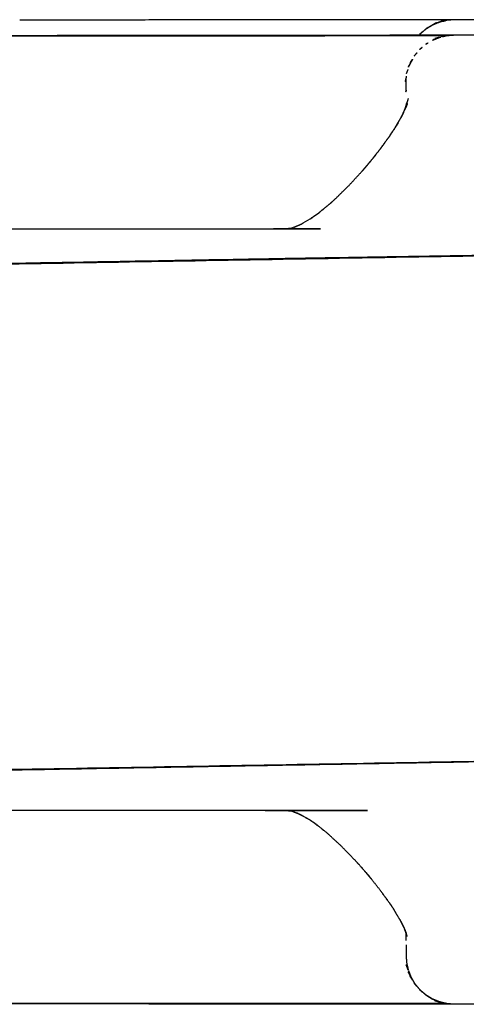
# Model space of a CAD drawing. Units: millimetres. Extents: x 53269 to 58759, y -1176 to 2622.
# Drawn here: x 57970 to 57989, y 1489 to 1530 of the extents above; entities that cross this region are included whole.
import ezdxf

# ---------------------------------------------------------------- set-up
doc = ezdxf.new("R2010")
doc.units = ezdxf.units.MM
doc.header["$MEASUREMENT"] = 0

msp = doc.modelspace()

# ---------------------------------------------------------------- linework, layer by layer
at = {"color": 0, "lineweight": -3}
for points in [[(57988.403, 1529.794), (57979.433, 1529.785), (57970.463, 1529.776)], [(57987.767, 1529.685), (57987.641, 1529.635), (57987.515, 1529.584)], [(57987.722, 1529.672), (57987.742, 1529.677), (57987.762, 1529.683)], [(57987.782, 1529.692), (57987.777, 1529.69), (57987.772, 1529.689)], [(57987.773, 1529.686), (57987.773, 1529.686), (57987.772, 1529.686)], [(57987.852, 1529.709), (57987.815, 1529.699), (57987.779, 1529.688)], [(57988.02, 1529.757), (57987.912, 1529.727), (57987.804, 1529.697)], [(57987.888, 1529.745), (57987.872, 1529.745), (57987.855, 1529.744)], [(57987.921, 1529.747), (57987.905, 1529.746), (57987.888, 1529.745)], [(57987.954, 1529.75), (57987.938, 1529.748), (57987.921, 1529.747)], [(57987.987, 1529.753), (57987.971, 1529.751), (57987.954, 1529.75)], [(57988.02, 1529.757), (57988.003, 1529.755), (57987.987, 1529.753)], [(57988.406, 1529.794), (57988.405, 1529.794), (57988.405, 1529.794)], [(57988.407, 1529.794), (57988.408, 1529.794), (57988.408, 1529.794)], [(57987.282, 1529.438), (57987.293, 1529.446), (57987.304, 1529.455)], [(57987.322, 1529.468), (57987.419, 1529.526), (57987.515, 1529.584)], [(57987.593, 1529.617), (57987.554, 1529.601), (57987.515, 1529.584)], [(57987.551, 1529.594), (57987.566, 1529.602), (57987.582, 1529.611)], [(57987.721, 1529.672), (57987.639, 1529.638), (57987.558, 1529.605)], [(57987.592, 1529.617), (57987.657, 1529.644), (57987.721, 1529.672)], [(57987.721, 1529.672), (57987.69, 1529.663), (57987.659, 1529.655)], [(57987.722, 1529.672), (57987.721, 1529.672), (57987.721, 1529.672)], [(57938.427, 1529.165), (57963.233, 1529.151), (57988.039, 1529.137)], [(57939.074, 1529.115), (57963.556, 1529.126), (57988.039, 1529.137)], [(57970.463, 1529.147), (57979.433, 1529.156), (57988.403, 1529.165)], [(57987.772, 1529.06), (57987.684, 1529.036), (57987.597, 1529.012)], [(57987.773, 1529.057), (57987.758, 1529.053), (57987.743, 1529.049)], [(57987.782, 1529.062), (57987.772, 1529.058), (57987.762, 1529.054)], [(57987.772, 1529.058), (57987.808, 1529.068), (57987.843, 1529.078)], [(57987.795, 1529.067), (57987.789, 1529.065), (57987.782, 1529.063)], [(57987.855, 1529.115), (57987.871, 1529.116), (57987.888, 1529.117)], [(57987.888, 1529.117), (57987.905, 1529.118), (57987.921, 1529.119)], [(57988.053, 1529.133), (57988.049, 1529.132), (57988.045, 1529.131)], [(57988.083, 1529.136), (57988.068, 1529.135), (57988.053, 1529.133)], [(57986.433, 1527.571), (57986.467, 1527.658), (57986.501, 1527.745)], [(57986.38, 1527.224), (57986.409, 1527.342), (57986.437, 1527.461)], [(57986.415, 1526.866), (57986.415, 1527.106), (57986.415, 1527.346)], [(57986.41, 1526.823), (57986.414, 1526.832), (57986.418, 1526.842)], [(57986.411, 1526.844), (57986.413, 1526.851), (57986.415, 1526.859)], [(57986.415, 1526.885), (57986.414, 1526.875), (57986.413, 1526.865)], [(57986.413, 1526.865), (57986.414, 1526.871), (57986.416, 1526.878)], [(57986.413, 1526.871), (57986.415, 1526.874), (57986.416, 1526.878)], [(57986.416, 1526.856), (57986.415, 1526.852), (57986.413, 1526.848)], [(57986.414, 1526.848), (57986.415, 1526.852), (57986.416, 1526.856)], [(57986.414, 1526.853), (57986.414, 1526.85), (57986.414, 1526.848)], [(57986.415, 1526.86), (57986.415, 1526.86), (57986.415, 1526.86)], [(57986.415, 1526.853), (57986.415, 1526.856), (57986.415, 1526.86)], [(57986.415, 1526.848), (57986.415, 1526.85), (57986.415, 1526.852)], [(57986.416, 1526.866), (57986.416, 1526.865), (57986.416, 1526.865)], [(57986.416, 1526.856), (57986.416, 1526.856), (57986.416, 1526.856)], [(57986.416, 1526.856), (57986.416, 1526.856), (57986.416, 1526.856)], [(57986.4, 1526.179), (57986.457, 1526.363), (57986.514, 1526.547)], [(57986.31, 1525.964), (57986.355, 1526.072), (57986.4, 1526.179)], [(57986.312, 1525.967), (57986.362, 1526.093), (57986.412, 1526.219)], [(57986.409, 1526.208), (57986.382, 1526.14), (57986.356, 1526.072)], [(57986.377, 1526.115), (57986.415, 1526.246), (57986.453, 1526.377)], [(57986.387, 1526.14), (57986.389, 1526.146), (57986.391, 1526.153)], [(57986.391, 1526.149), (57986.393, 1526.155), (57986.395, 1526.161)], [(57986.401, 1526.176), (57986.398, 1526.167), (57986.396, 1526.159)], [(57986.398, 1526.163), (57986.399, 1526.17), (57986.401, 1526.176)], [(57986.406, 1526.194), (57986.407, 1526.201), (57986.409, 1526.208)], [(57986.408, 1526.201), (57986.41, 1526.21), (57986.413, 1526.218)], [(57986.41, 1526.212), (57986.41, 1526.21), (57986.409, 1526.209)], [(57986.409, 1526.209), (57986.41, 1526.21), (57986.41, 1526.212)], [(57986.41, 1526.213), (57986.414, 1526.226), (57986.417, 1526.238)], [(57986.411, 1526.221), (57986.411, 1526.217), (57986.41, 1526.213)], [(57986.41, 1526.212), (57986.41, 1526.21), (57986.41, 1526.208)], [(57986.413, 1526.218), (57986.412, 1526.215), (57986.411, 1526.213)], [(57986.425, 1526.346), (57986.419, 1526.291), (57986.413, 1526.236)], [(57986.413, 1526.236), (57986.415, 1526.248), (57986.418, 1526.26)], [(57986.413, 1526.218), (57986.415, 1526.227), (57986.416, 1526.236)], [(57986.416, 1526.227), (57986.415, 1526.223), (57986.413, 1526.219)], [(57986.415, 1526.203), (57986.415, 1526.205), (57986.415, 1526.206)], [(57986.416, 1526.227), (57986.417, 1526.233), (57986.417, 1526.239)], [(57986.417, 1526.21), (57986.417, 1526.211), (57986.418, 1526.213)], [(57986.426, 1526.285), (57986.422, 1526.267), (57986.418, 1526.25)], [(57986.418, 1526.25), (57986.418, 1526.255), (57986.419, 1526.26)], [(57986.31, 1525.965), (57986.254, 1525.853), (57986.199, 1525.741)], [(57986.212, 1525.766), (57986.252, 1525.847), (57986.293, 1525.927)], [(57986.213, 1525.766), (57986.255, 1525.842), (57986.297, 1525.918)], [(57986.27, 1525.869), (57986.273, 1525.876), (57986.276, 1525.883)], [(57986.276, 1525.877), (57986.279, 1525.884), (57986.281, 1525.891)], [(57985.757, 1525.024), (57985.931, 1525.286), (57986.105, 1525.548)], [(57986.082, 1525.544), (57985.988, 1525.387), (57985.893, 1525.23)], [(57984.981, 1523.997), (57984.934, 1523.938), (57984.888, 1523.879)], [(57984.921, 1523.921), (57985.046, 1524.069), (57985.17, 1524.216)], [(57984.618, 1523.564), (57984.694, 1523.653), (57984.77, 1523.741)], [(57984.641, 1523.589), (57984.724, 1523.688), (57984.808, 1523.787)], [(57984.808, 1523.787), (57984.808, 1523.787), (57984.808, 1523.787)], [(57984.809, 1523.786), (57984.844, 1523.828), (57984.88, 1523.87)], [(57982.994, 1521.968), (57982.951, 1521.934), (57982.909, 1521.901)], [(57982.726, 1521.76), (57982.771, 1521.792), (57982.816, 1521.823)], [(57982.726, 1521.76), (57982.735, 1521.768), (57982.744, 1521.775)], [(57982.767, 1521.79), (57982.759, 1521.784), (57982.751, 1521.778)], [(57982.711, 1496.583), (57982.592, 1496.666), (57982.472, 1496.749)], [(57982.725, 1496.57), (57982.738, 1496.562), (57982.75, 1496.553)], [(57982.766, 1496.541), (57982.755, 1496.548), (57982.744, 1496.556)], [(57982.91, 1496.428), (57982.958, 1496.389), (57983.006, 1496.349)], [(57984.549, 1494.841), (57984.583, 1494.804), (57984.618, 1494.766)], [(57984.981, 1494.333), (57984.849, 1494.493), (57984.716, 1494.652)], [(57984.742, 1494.622), (57984.831, 1494.516), (57984.921, 1494.41)], [(57985.334, 1493.886), (57985.538, 1493.608), (57985.741, 1493.331)], [(57985.725, 1493.351), (57985.732, 1493.342), (57985.738, 1493.333)], [(57985.906, 1493.082), (57985.899, 1493.092), (57985.893, 1493.101)], [(57986.185, 1492.616), (57986.039, 1492.859), (57985.893, 1493.101)], [(57986.189, 1492.601), (57986.203, 1492.576), (57986.217, 1492.552)], [(57986.306, 1492.375), (57986.338, 1492.299), (57986.37, 1492.222)], [(57986.317, 1492.35), (57986.364, 1492.234), (57986.41, 1492.118)], [(57986.426, 1492.078), (57986.386, 1492.181), (57986.346, 1492.285)], [(57986.415, 1492.126), (57986.384, 1492.199), (57986.353, 1492.271)], [(57986.405, 1492.131), (57986.41, 1492.106), (57986.415, 1492.081)], [(57986.41, 1492.117), (57986.412, 1492.113), (57986.414, 1492.109)], [(57986.411, 1492.11), (57986.412, 1492.099), (57986.414, 1492.088)], [(57986.413, 1492.108), (57986.414, 1492.104), (57986.415, 1492.1)], [(57986.415, 1492.098), (57986.415, 1492.103), (57986.414, 1492.107)], [(57986.415, 1491.794), (57986.415, 1491.939), (57986.415, 1492.084)], [(57986.415, 1492.081), (57986.416, 1492.078), (57986.418, 1492.074)], [(57986.417, 1492.093), (57986.416, 1492.101), (57986.416, 1492.108)], [(57986.423, 1492.078), (57986.42, 1492.093), (57986.416, 1492.108)], [(57986.417, 1492.085), (57986.416, 1492.09), (57986.416, 1492.095)], [(57986.418, 1492.08), (57986.418, 1492.083), (57986.417, 1492.086)], [(57986.418, 1492.074), (57986.418, 1492.077), (57986.417, 1492.08)], [(57986.419, 1492.07), (57986.418, 1492.072), (57986.418, 1492.074)], [(57986.419, 1492.071), (57986.419, 1492.07), (57986.419, 1492.07)], [(57986.425, 1491.984), (57986.422, 1492.023), (57986.419, 1492.061)], [(57986.421, 1492.092), (57986.422, 1492.085), (57986.423, 1492.078)], [(57987.282, 1489.521), (57987.293, 1489.513), (57987.304, 1489.504)], [(57987.323, 1489.49), (57987.419, 1489.432), (57987.515, 1489.375)], [(57970.463, 1489.183), (57954.445, 1489.174), (57938.427, 1489.165)], [(57988.039, 1489.193), (57963.556, 1489.204), (57939.074, 1489.215)], [(57988.039, 1489.193), (57979.251, 1489.188), (57970.463, 1489.183)], [(57988.403, 1489.165), (57979.433, 1489.174), (57970.463, 1489.183)], [(57987.581, 1489.347), (57987.548, 1489.361), (57987.515, 1489.375)], [(57987.551, 1489.365), (57987.566, 1489.357), (57987.581, 1489.348)], [(57987.721, 1489.287), (57987.64, 1489.32), (57987.558, 1489.354)], [(57987.767, 1489.274), (57987.674, 1489.311), (57987.582, 1489.348)], [(57987.773, 1489.273), (57987.773, 1489.273), (57987.772, 1489.273)], [(57987.782, 1489.268), (57987.777, 1489.269), (57987.772, 1489.27)], [(57987.782, 1489.268), (57987.782, 1489.268), (57987.782, 1489.268)], [(57987.852, 1489.25), (57987.817, 1489.26), (57987.783, 1489.27)], [(57988.02, 1489.202), (57987.912, 1489.232), (57987.805, 1489.261)], [(57987.888, 1489.214), (57987.872, 1489.214), (57987.855, 1489.215)], [(57987.921, 1489.212), (57987.905, 1489.213), (57987.888, 1489.214)], [(57987.916, 1489.234), (57987.984, 1489.216), (57988.052, 1489.198)], [(57987.954, 1489.209), (57987.938, 1489.21), (57987.921, 1489.212)], [(57987.987, 1489.206), (57987.971, 1489.208), (57987.954, 1489.209)], [(57988.02, 1489.202), (57988.003, 1489.204), (57987.987, 1489.206)], [(57988.407, 1489.165), (57988.407, 1489.165), (57988.407, 1489.165)]]:
    msp.add_open_spline(points, degree=2, dxfattribs=at)
for points, knots in [([(57987.772, 1529.686), (57987.64, 1529.631), (57987.507, 1529.576), (57987.373, 1529.494), (57987.239, 1529.412), (57987.12, 1529.31), (57987.001, 1529.208), (57986.982, 1529.186), (57986.963, 1529.164)], [395.08505, 395.08505, 395.08505, 396, 396, 397, 397, 398, 398, 398.184898, 398.184898, 398.184898]), ([(57987.659, 1529.655), (57987.628, 1529.648), (57987.597, 1529.641), (57987.792, 1529.697), (57987.987, 1529.753)], [0, 0, 0, 1, 1, 2, 2, 2]), ([(57988.071, 1529.762), (57987.934, 1529.729), (57987.797, 1529.696), (57987.788, 1529.692), (57987.779, 1529.688)], [394.1024131, 394.1024131, 394.1024131, 395, 395, 395.0629775, 395.0629775, 395.0629775]), ([(57987.917, 1529.725), (57987.985, 1529.743), (57988.053, 1529.761), (57988.053, 1529.761), (57988.053, 1529.761)], [508.5906647, 508.5906647, 508.5906647, 509, 509, 509.0000826, 509.0000826, 509.0000826]), ([(57988.053, 1529.761), (57988.036, 1529.759), (57988.02, 1529.757), (57988.033, 1529.758), (57988.045, 1529.759)], [0, 0, 0, 1, 1, 1.065831, 1.065831, 1.065831]), ([(57988.394, 1529.792), (57988.248, 1529.781), (57988.102, 1529.769), (57988.091, 1529.766), (57988.079, 1529.764)], [393.065727, 393.065727, 393.065727, 394, 394, 394.074586, 394.074586, 394.074586]), ([(57989.425, 1529.793), (57989.42, 1529.793), (57989.415, 1529.794), (57988.915, 1529.794), (57988.415, 1529.794), (57988.405, 1529.793), (57988.394, 1529.792)], [391.967697, 391.967697, 391.967697, 392, 392, 393, 393, 393.065727, 393.065727, 393.065727]), ([(57987.063, 1529.266), (57987.07, 1529.273), (57987.077, 1529.28), (57987.023, 1529.235), (57986.968, 1529.19), (57987.051, 1529.256), (57987.134, 1529.322)], [499.810107, 499.810107, 499.810107, 500, 500, 501, 501, 501.605538, 501.605538, 501.605538]), ([(57987.322, 1529.469), (57987.274, 1529.439), (57987.225, 1529.41), (57987.265, 1529.433), (57987.304, 1529.455)], [503, 503, 503, 504, 504, 504.2773, 504.2773, 504.2773]), ([(57987.507, 1528.947), (57987.652, 1529.007), (57987.797, 1529.067), (57987.825, 1529.074), (57987.852, 1529.081)], [144, 144, 144, 145, 145, 145.180759, 145.180759, 145.180759]), ([(57987.582, 1528.982), (57987.548, 1528.969), (57987.515, 1528.956), (57987.554, 1528.972), (57987.593, 1528.988)], [15.751884, 15.751884, 15.751884, 16, 16, 17, 17, 17]), ([(57987.659, 1529.027), (57987.69, 1529.035), (57987.721, 1529.043), (57987.732, 1529.047), (57987.743, 1529.05)], [13, 13, 13, 14, 14, 14.355598, 14.355598, 14.355598]), ([(57987.918, 1529.096), (57988.01, 1529.118), (57988.102, 1529.141), (57988.259, 1529.153), (57988.415, 1529.165), (57988.915, 1529.165), (57989.415, 1529.165), (57989.571, 1529.153), (57989.728, 1529.141), (57989.739, 1529.138), (57989.751, 1529.135)], [145.397898, 145.397898, 145.397898, 146, 146, 147, 147, 148, 148, 149, 149, 149.074555, 149.074555, 149.074555]), ([(57987.921, 1529.119), (57987.938, 1529.12), (57987.954, 1529.121), (57987.954, 1529.121), (57987.954, 1529.121)], [0, 0, 0, 1, 1, 1.000077, 1.000077, 1.000077]), ([(57987.954, 1529.121), (57987.971, 1529.123), (57987.987, 1529.124), (57987.987, 1529.124), (57987.987, 1529.124)], [0, 0, 0, 1, 1, 1.000362, 1.000362, 1.000362]), ([(57987.987, 1529.124), (57988.003, 1529.126), (57988.02, 1529.128), (57988.02, 1529.128), (57988.02, 1529.128)], [0, 0, 0, 1, 1, 1.000388, 1.000388, 1.000388]), ([(57988.071, 1529.133), (57988.045, 1529.131), (57988.02, 1529.128), (57988.033, 1529.13), (57988.045, 1529.132)], [10.8690053, 10.8690053, 10.8690053, 11, 11, 11.7718583, 11.7718583, 11.7718583]), ([(57987.063, 1528.637), (57987.016, 1528.6), (57986.968, 1528.562), (57987.023, 1528.607), (57987.077, 1528.652), (57987.07, 1528.645), (57987.063, 1528.637)], [21.65233, 21.65233, 21.65233, 22, 22, 23, 23, 23.189893, 23.189893, 23.189893]), ([(57987.304, 1528.826), (57987.265, 1528.804), (57987.225, 1528.782), (57987.274, 1528.811), (57987.322, 1528.84)], [18.7227, 18.7227, 18.7227, 19, 19, 20, 20, 20]), ([(57986.676, 1528.152), (57986.626, 1528.077), (57986.576, 1528.003), (57986.629, 1528.084), (57986.683, 1528.165), (57986.659, 1528.119), (57986.634, 1528.072), (57986.57, 1527.954), (57986.505, 1527.835), (57986.555, 1527.926), (57986.605, 1528.016)], [27.556144, 27.556144, 27.556144, 28, 28, 29, 29, 30, 30, 31, 31, 32, 32, 32]), ([(57986.854, 1528.413), (57986.801, 1528.357), (57986.749, 1528.301), (57986.806, 1528.363), (57986.863, 1528.426), (57986.858, 1528.419), (57986.854, 1528.413)], [24.592084, 24.592084, 24.592084, 25, 25, 26, 26, 26.147546, 26.147546, 26.147546]), ([(57986.266, 1525.863), (57986.279, 1525.895), (57986.293, 1525.927), (57986.324, 1526), (57986.356, 1526.072)], [1.6028805, 1.6028805, 1.6028805, 2, 2, 2.3499207, 2.3499207, 2.3499207]), ([(57986.38, 1526.128), (57986.427, 1526.235), (57986.474, 1526.342), (57986.431, 1526.241), (57986.387, 1526.14)], [-0.5165024, -0.5165024, -0.5165024, 0, 0, 0.3493934, 0.3493934, 0.3493934]), ([(57986.411, 1526.221), (57986.408, 1526.207), (57986.405, 1526.194), (57986.405, 1526.194), (57986.405, 1526.194)], [0.92184279, 0.92184279, 0.92184279, 1, 1, 1.00002925, 1.00002925, 1.00002925]), ([(57986.412, 1526.204), (57986.411, 1526.203), (57986.411, 1526.201), (57986.409, 1526.194), (57986.407, 1526.186)], [1.9830596, 1.9830596, 1.9830596, 2, 2, 2.04180217, 2.04180217, 2.04180217]), ([(57986.41, 1526.193), (57986.411, 1526.197), (57986.411, 1526.201), (57986.411, 1526.203), (57986.411, 1526.204)], [2.95461802, 2.95461802, 2.95461802, 3, 3, 3.00881036, 3.00881036, 3.00881036]), ([(57985.726, 1524.979), (57985.866, 1525.195), (57986.006, 1525.411), (57986.145, 1525.652), (57986.284, 1525.894)], [0.210658, 0.210658, 0.210658, 1, 1, 1.953715, 1.953715, 1.953715]), ([(57985.07, 1524.104), (57985.191, 1524.259), (57985.312, 1524.414), (57985.526, 1524.707), (57985.741, 1525)], [0, 0, 0, 1, 1, 2, 2, 2]), ([(57985.776, 1525.051), (57985.568, 1524.763), (57985.359, 1524.475), (57985.346, 1524.459), (57985.334, 1524.444)], [0, 0, 0, 1, 1, 1.052533, 1.052533, 1.052533]), ([(57985.07, 1524.104), (57985.07, 1524.104), (57985.07, 1524.104), (57984.856, 1523.846), (57984.641, 1523.589)], [0.9993203, 0.9993203, 0.9993203, 1, 1, 1.8272282, 1.8272282, 1.8272282]), ([(57982.805, 1521.816), (57983.032, 1522.002), (57983.258, 1522.189), (57983.378, 1522.298), (57983.498, 1522.406), (57983.789, 1522.692), (57984.08, 1522.979), (57984.36, 1523.284), (57984.641, 1523.589)], [0.061302, 0.061302, 0.061302, 1, 1, 2, 2, 3, 3, 4, 4, 4]), ([(57944.378, 1521.569), (57944.556, 1521.466), (57944.734, 1521.364), (57944.874, 1521.304), (57945.013, 1521.243), (57945.064, 1521.227), (57945.115, 1521.211), (57945.16, 1521.199), (57945.206, 1521.188), (57945.244, 1521.181), (57945.282, 1521.174), (57945.316, 1521.171), (57945.35, 1521.167), (57945.383, 1521.166), (57945.415, 1521.165), (57963.415, 1521.165), (57981.415, 1521.165), (57981.444, 1521.165), (57981.473, 1521.166), (57981.503, 1521.169), (57981.533, 1521.172), (57981.57, 1521.178), (57981.606, 1521.184), (57981.647, 1521.194), (57981.688, 1521.203), (57981.737, 1521.218), (57981.786, 1521.232), (57981.912, 1521.284), (57982.038, 1521.336), (57982.196, 1521.421), (57982.353, 1521.507), (57982.603, 1521.678), (57982.852, 1521.849)], [0, 0, 0, 1, 1, 2, 2, 3, 3, 4, 4, 5, 5, 6, 6, 7, 7, 8, 8, 9, 9, 10, 10, 11, 11, 12, 12, 13, 13, 14, 14, 15, 15, 16, 16, 16]), ([(57981.794, 1521.236), (57981.806, 1521.24), (57981.817, 1521.243), (57981.942, 1521.298), (57982.068, 1521.352)], [5.773768, 5.773768, 5.773768, 6, 6, 6.899361, 6.899361, 6.899361]), ([(57917.573, 1518.797), (57949.494, 1519.366), (57981.415, 1519.934), (57988.379, 1520.046), (57995.344, 1520.158), (57956.458, 1519.477), (57917.573, 1518.797)], [0, 0, 0, 1, 1, 2, 2, 3, 3, 3]), ([(58009.257, 1499.533), (57977.336, 1498.965), (57945.415, 1498.396), (57938.451, 1498.284), (57931.486, 1498.173), (57970.372, 1498.853), (58009.257, 1499.533)], [0, 0, 0, 1, 1, 2, 2, 3, 3, 3]), ([(57982.452, 1496.762), (57982.274, 1496.864), (57982.096, 1496.966), (57981.956, 1497.027), (57981.817, 1497.087), (57981.766, 1497.103), (57981.715, 1497.12), (57981.67, 1497.131), (57981.624, 1497.142), (57981.586, 1497.149), (57981.548, 1497.156), (57981.514, 1497.16), (57981.48, 1497.163), (57981.447, 1497.165), (57981.415, 1497.166), (57963.415, 1497.166), (57945.415, 1497.166), (57945.386, 1497.165), (57945.357, 1497.164), (57945.327, 1497.161), (57945.296, 1497.158), (57945.26, 1497.152), (57945.224, 1497.146), (57945.183, 1497.137), (57945.142, 1497.127), (57945.093, 1497.113), (57945.044, 1497.098), (57944.918, 1497.046), (57944.792, 1496.995), (57944.634, 1496.909), (57944.477, 1496.823), (57944.227, 1496.652), (57943.978, 1496.481)], [0, 0, 0, 1, 1, 2, 2, 3, 3, 4, 4, 5, 5, 6, 6, 7, 7, 8, 8, 9, 9, 10, 10, 11, 11, 12, 12, 13, 13, 14, 14, 15, 15, 16, 16, 16]), ([(57982.197, 1496.908), (57982.118, 1496.951), (57982.038, 1496.995), (57981.916, 1497.044), (57981.794, 1497.094)], [-6.504756, -6.504756, -6.504756, -6, -6, -5.033828, -5.033828, -5.033828]), ([(57982.711, 1496.583), (57982.696, 1496.596), (57982.68, 1496.608), (57982.566, 1496.685), (57982.452, 1496.762)], [0.943152, 0.943152, 0.943152, 1, 1, 2, 2, 2]), ([(57982.665, 1496.618), (57982.905, 1496.429), (57983.145, 1496.239), (57983.152, 1496.234), (57983.159, 1496.229)], [3.106786, 3.106786, 3.106786, 4, 4, 4.164266, 4.164266, 4.164266]), ([(57984.453, 1494.952), (57984.383, 1495.029), (57984.313, 1495.105), (57984.018, 1495.407), (57983.724, 1495.709), (57983.434, 1495.974), (57983.145, 1496.239)], [0, 0, 0, 1, 1, 2, 2, 3, 3, 3]), ([(57984.984, 1494.341), (57984.718, 1494.647), (57984.453, 1494.952), (57984.453, 1494.952), (57984.453, 1494.952)], [0, 0, 0, 1, 1, 1.000231, 1.000231, 1.000231]), ([(57984.742, 1494.622), (57984.815, 1494.537), (57984.888, 1494.452), (57984.888, 1494.452), (57984.888, 1494.452)], [2.7200661, 2.7200661, 2.7200661, 3, 3, 3.0000001, 3.0000001, 3.0000001]), ([(57985.776, 1493.279), (57985.568, 1493.567), (57985.359, 1493.855), (57985.124, 1494.153), (57984.889, 1494.45)], [0, 0, 0, 1, 1, 1.99799, 1.99799, 1.99799]), ([(57985.741, 1493.331), (57985.817, 1493.216), (57985.893, 1493.101), (57985.899, 1493.091), (57985.906, 1493.082)], [2.2684475, 2.2684475, 2.2684475, 3, 3, 3.136485, 3.136485, 3.136485]), ([(57986.157, 1492.664), (57986.244, 1492.493), (57986.331, 1492.322), (57986.274, 1492.437), (57986.217, 1492.552)], [1.234128, 1.234128, 1.234128, 2, 2, 2.779688, 2.779688, 2.779688]), ([(57986.41, 1492.113), (57986.408, 1492.125), (57986.405, 1492.136), (57986.405, 1492.136), (57986.405, 1492.136)], [0.93084315, 0.93084315, 0.93084315, 1, 1, 1.00002944, 1.00002944, 1.00002944]), ([(57986.463, 1491.966), (57986.444, 1492.022), (57986.426, 1492.078), (57986.426, 1492.079), (57986.426, 1492.079)], [0, 0, 0, 1, 1, 1.002768, 1.002768, 1.002768]), ([(57986.415, 1491.613), (57986.415, 1491.613), (57986.415, 1491.613), (57986.415, 1491.613), (57986.415, 1491.613)], [126.9995721612, 126.9995721612, 126.9995721612, 127, 127, 127.0005448274, 127.0005448274, 127.0005448274]), ([(57986.415, 1491.613), (57986.415, 1491.389), (57986.415, 1491.165), (57986.426, 1491.017), (57986.437, 1490.87)], [57.690532, 57.690532, 57.690532, 58, 58, 59, 59, 59]), ([(57986.437, 1490.869), (57986.439, 1490.861), (57986.441, 1490.853), (57986.471, 1490.719), (57986.501, 1490.585), (57986.46, 1490.691), (57986.419, 1490.796)], [60.933729, 60.933729, 60.933729, 61, 61, 62, 62, 63, 63, 63]), ([(57986.513, 1490.554), (57986.514, 1490.551), (57986.515, 1490.548), (57986.56, 1490.431), (57986.605, 1490.314), (57986.555, 1490.405), (57986.505, 1490.495), (57986.57, 1490.377), (57986.634, 1490.258), (57986.659, 1490.212), (57986.683, 1490.165), (57986.629, 1490.246), (57986.576, 1490.327), (57986.653, 1490.212), (57986.731, 1490.097)], [63.975222, 63.975222, 63.975222, 64, 64, 65, 65, 66, 66, 67, 67, 68, 68, 69, 69, 69.687384, 69.687384, 69.687384]), ([(57987.772, 1489.273), (57987.64, 1489.328), (57987.507, 1489.383), (57987.373, 1489.465), (57987.239, 1489.547), (57987.12, 1489.649), (57987.001, 1489.751), (57986.899, 1489.87), (57986.797, 1489.99), (57986.715, 1490.123), (57986.633, 1490.257), (57986.573, 1490.402), (57986.513, 1490.547), (57986.513, 1490.551), (57986.513, 1490.554)], [117.085404, 117.085404, 117.085404, 118, 118, 119, 119, 120, 120, 121, 121, 122, 122, 123, 123, 123.062258, 123.062258, 123.062258]), ([(57986.832, 1489.948), (57986.847, 1489.926), (57986.863, 1489.904), (57986.806, 1489.967), (57986.749, 1490.029), (57986.833, 1489.94), (57986.916, 1489.85)], [70.505046, 70.505046, 70.505046, 71, 71, 72, 72, 72.653017, 72.653017, 72.653017]), ([(57987.041, 1489.717), (57987.059, 1489.698), (57987.077, 1489.678), (57987.023, 1489.723), (57986.968, 1489.769), (57987.051, 1489.703), (57987.134, 1489.637)], [73.497459, 73.497459, 73.497459, 74, 74, 75, 75, 75.60489, 75.60489, 75.60489]), ([(57987.322, 1489.49), (57987.274, 1489.519), (57987.225, 1489.549), (57987.302, 1489.505), (57987.38, 1489.461)], [77.001877, 77.001877, 77.001877, 78, 78, 78.542692, 78.542692, 78.542692]), ([(57987.593, 1489.342), (57987.657, 1489.314), (57987.721, 1489.287), (57987.741, 1489.282), (57987.762, 1489.276)], [81.3763338, 81.3763338, 81.3763338, 82, 82, 82.122745, 82.122745, 82.122745]), ([(57987.659, 1489.304), (57987.628, 1489.311), (57987.597, 1489.318), (57987.792, 1489.262), (57987.987, 1489.206)], [0, 0, 0, 1, 1, 2, 2, 2]), ([(57987.742, 1489.281), (57987.732, 1489.284), (57987.721, 1489.287), (57987.69, 1489.295), (57987.659, 1489.304)], [-0.070038, -0.070038, -0.070038, 0, 0, 1, 1, 1]), ([(57988.071, 1489.197), (57987.934, 1489.23), (57987.797, 1489.263), (57987.79, 1489.266), (57987.783, 1489.269)], [116.1030458, 116.1030458, 116.1030458, 117, 117, 117.0496424, 117.0496424, 117.0496424]), ([(57988.053, 1489.198), (57988.036, 1489.2), (57988.02, 1489.202), (57988.036, 1489.201), (57988.053, 1489.199)], [0, 0, 0, 1, 1, 1.084973, 1.084973, 1.084973]), ([(57988.396, 1489.167), (57988.249, 1489.178), (57988.102, 1489.19), (57988.091, 1489.192), (57988.08, 1489.195)], [115.061912, 115.061912, 115.061912, 116, 116, 116.073995, 116.073995, 116.073995]), ([(57989.426, 1489.166), (57989.421, 1489.166), (57989.415, 1489.165), (57988.915, 1489.165), (57988.415, 1489.165), (57988.405, 1489.166), (57988.396, 1489.167)], [113.963507, 113.963507, 113.963507, 114, 114, 115, 115, 115.061912, 115.061912, 115.061912])]:
    msp.add_open_spline(points, degree=2, knots=knots, dxfattribs=at)

doc.saveas('drawing.dxf')
